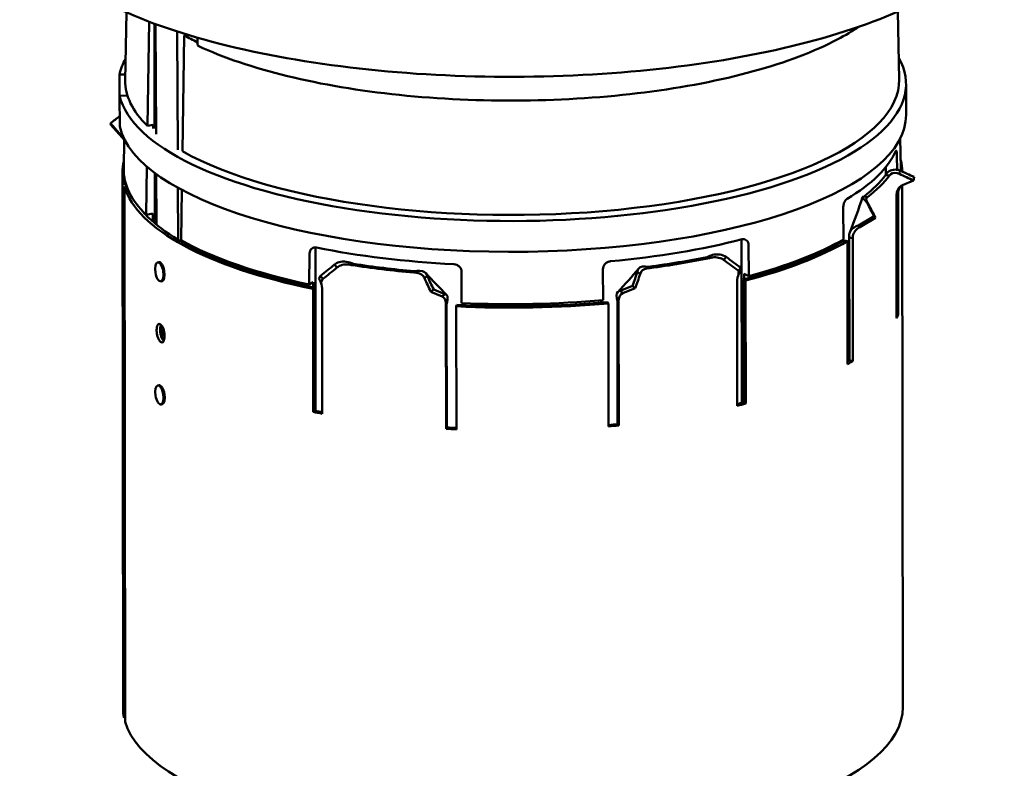
# Model space of a CAD drawing. Units: inches. Extents: x -18 to 272, y 1 to 43.
# Drawn here: x 98 to 104, y 34 to 39 of the extents above; entities that cross this region are included whole.
import ezdxf

# ---------------------------------------------------------------- set-up
doc = ezdxf.new("R2010")
doc.units = ezdxf.units.IN
doc.header["$LTSCALE"] = 2.857143
doc.header["$MEASUREMENT"] = 0
doc.layers.add('Visible (ANSI)', color=7, linetype='Continuous', lineweight=50)

msp = doc.modelspace()

# ---------------------------------------------------------------- linework, layer by layer
at = {"layer": 'Visible (ANSI)'}
for p, q in [((99.0291, 38.9253), (99.0219, 38.511)), ((103.7294, 38.9308), (103.7376, 38.5166)), ((99.1567, 38.2335), (99.1666, 38.8692)), ((99.2, 38.8568), (99.2008, 38.2183)), ((99.2098, 38.1832), (99.207, 38.8542)), ((99.3414, 38.0877), (99.3377, 38.8094)), ((99.3813, 38.7856), (99.3702, 38.0784)), ((99.3997, 38.7887), (99.3813, 38.7856)), ((99.3954, 38.788), (99.3876, 38.7937)), ((99.463, 38.7712), (99.463, 38.7293)), ((98.987, 38.3592), (98.9867, 38.5468)), ((99.0225, 38.5459), (98.9867, 38.5468)), ((103.78, 38.3012), (103.7798, 38.4888)), ((99.0355, 38.418), (98.9875, 38.4166)), ((98.9875, 38.4166), (98.9878, 38.229)), ((98.9876, 38.3592), (98.987, 38.3592)), ((98.9314, 38.2493), (98.9994, 38.1736)), ((98.9314, 38.2493), (98.9343, 38.2392)), ((99.0024, 38.1635), (98.9343, 38.2392)), ((99.1911, 38.2392), (99.1567, 38.2335)), ((99.1911, 38.2167), (99.1911, 38.2392)), ((99.0024, 38.1635), (98.9994, 38.1736)), ((99.0156, 38.153), (99.0125, 37.9708)), ((103.7447, 38.1586), (103.7483, 37.9764)), ((103.7245, 38.0513), (103.7261, 37.966)), ((99.1482, 37.6918), (99.1528, 37.9858)), ((103.6567, 37.9357), (103.6567, 37.9826)), ((99.0044, 37.9467), (99.0083, 34.6829)), ((99.2011, 37.947), (99.2015, 37.64)), ((99.2121, 37.6397), (99.2108, 37.9398)), ((103.6554, 37.9327), (103.6792, 37.9313)), ((103.7425, 37.9623), (103.7396, 37.9405)), ((103.8262, 37.9005), (103.8291, 37.9222)), ((99.0157, 37.881), (99.026, 37.8779)), ((99.0308, 37.8636), (99.0168, 37.863)), ((99.0168, 37.863), (99.0207, 34.5993)), ((103.7565, 37.8712), (103.7603, 34.6885)), ((103.7583, 37.872), (103.8262, 37.9005)), ((99.3441, 37.5438), (99.3426, 37.8562)), ((99.3666, 37.8431), (99.3618, 37.5366)), ((103.5447, 37.7993), (103.5237, 37.8034)), ((103.7226, 37.0613), (103.7217, 37.8116)), ((103.7253, 37.8339), (103.7318, 37.8335)), ((103.7318, 37.8335), (103.7327, 37.0833)), ((103.5507, 37.7551), (103.5424, 37.7659)), ((99.1372, 37.7028), (99.1372, 37.7019)), ((99.1899, 37.6987), (99.1482, 37.6918)), ((103.3996, 37.5411), (103.3964, 37.7294)), ((103.4892, 37.6268), (103.5848, 37.6825)), ((103.5848, 37.6825), (103.5931, 37.6718)), ((99.2121, 37.6397), (99.2121, 37.6311)), ((103.4892, 37.6268), (103.4975, 37.616)), ((103.5931, 37.6718), (103.4975, 37.616)), ((99.3441, 37.539), (99.3441, 37.5438)), ((102.7793, 36.5444), (102.7781, 37.5253)), ((102.8198, 37.5065), (102.8221, 37.318)), ((103.3598, 37.5108), (103.3599, 37.5194)), ((103.4228, 37.5304), (103.4022, 37.5346)), ((103.4237, 36.7801), (103.4228, 37.5304)), ((103.4338, 37.5537), (103.4548, 37.5497)), ((103.4347, 36.8034), (103.4338, 37.5537)), ((103.4548, 37.5497), (103.4557, 36.7994)), ((100.1434, 37.2664), (100.145, 37.455)), ((100.1819, 36.496), (100.1807, 37.4753)), ((99.2192, 37.4014), (99.2266, 37.4027)), ((100.3116, 37.3695), (100.2967, 37.3882)), ((100.4003, 37.385), (100.412, 37.3923)), ((102.5676, 37.4339), (102.5815, 37.427)), ((102.6842, 37.4342), (102.6703, 37.4149)), ((100.7842, 37.347), (100.7801, 37.3388)), ((101.0718, 37.3421), (101.0716, 37.1533)), ((101.9334, 37.1699), (101.9324, 37.3587)), ((102.1593, 37.3298), (102.143, 37.3441)), ((102.2178, 37.3665), (102.2113, 37.3745)), ((102.7596, 37.3496), (102.7734, 37.3689)), ((102.7597, 37.3309), (102.7596, 37.3496)), ((102.7597, 37.3309), (102.7736, 37.3502)), ((102.7734, 37.3689), (102.7736, 37.3502)), ((102.7941, 37.3306), (102.7938, 37.2987)), ((102.8221, 37.318), (102.7941, 37.3306)), ((99.2385, 37.2854), (99.2459, 37.2867)), ((100.1674, 37.28), (100.1434, 37.2664)), ((100.1677, 37.249), (100.1674, 37.28)), ((100.2015, 37.3007), (100.2116, 37.3196)), ((100.2015, 37.3007), (100.2163, 37.2819)), ((100.2116, 37.3196), (100.2264, 37.3008)), ((100.2264, 37.3008), (100.2163, 37.2819)), ((100.862, 37.3194), (100.8453, 37.3045)), ((102.7509, 36.527), (102.75, 37.2773)), ((102.7874, 37.297), (102.8018, 37.2903)), ((102.7883, 36.5467), (102.7874, 37.297)), ((102.8018, 37.2903), (102.8026, 36.5401)), ((100.1663, 37.2396), (100.1786, 37.2468)), ((100.1672, 36.4893), (100.1663, 37.2396)), ((100.1786, 37.2468), (100.1795, 36.4965)), ((100.2218, 37.2285), (100.2227, 36.4783)), ((100.8849, 37.2206), (100.9016, 37.2355)), ((100.9531, 37.1922), (100.8849, 37.2206)), ((100.9016, 37.2355), (100.9698, 37.2071)), ((100.9531, 37.1922), (100.9698, 37.2071)), ((102.0379, 37.2277), (102.1128, 37.2589)), ((102.0379, 37.2277), (102.0543, 37.2134)), ((102.1291, 37.2446), (102.0543, 37.2134)), ((102.1128, 37.2589), (102.1291, 37.2446)), ((100.9759, 37.1367), (100.98, 37.1449)), ((100.98, 37.1449), (100.9809, 36.3946)), ((101.0426, 37.1415), (101.0391, 37.1333)), ((101.0776, 37.1531), (101.0777, 37.1399)), ((101.9226, 37.156), (101.9227, 37.169)), ((101.9661, 37.1511), (101.9602, 37.1592)), ((101.967, 36.4008), (101.9661, 37.1511)), ((102.0214, 37.165), (102.0279, 37.157)), ((102.0223, 36.4147), (102.0214, 37.165)), ((102.0279, 37.157), (102.0288, 36.4067)), ((100.9768, 36.3864), (100.9759, 37.1367)), ((101.0391, 37.1333), (101.04, 36.383)), ((103.7226, 37.0838), (103.7327, 37.0833)), ((103.4347, 36.8034), (103.4557, 36.7994)), ((102.7881, 36.7335), (102.7862, 36.5462)), ((99.2201, 36.6511), (99.2275, 36.6524)), ((102.7883, 36.5467), (102.8026, 36.5401)), ((99.2394, 36.5351), (99.2468, 36.5364)), ((100.1672, 36.4893), (100.1795, 36.4965)), ((100.9768, 36.3864), (100.9809, 36.3946)), ((102.0223, 36.4147), (102.0288, 36.4067)), ((99.0146, 34.6233), (99.0143, 34.8184)), ((99.0193, 34.8122), (99.0204, 34.8119)), ((99.0206, 34.6235), (99.0146, 34.6233))]:
    msp.add_line(p, q, dxfattribs=at)
for centre, major_axis, ratio, start_param, end_param in [((101.3789, 39.2138), (-2.3448, -0.0028), 0.346983, 0.550725, 0.614041), ((101.3798, 38.486), (-2.4, -0.0028), 0.346983, 6.090144, 6.206657), ((101.3798, 38.486), (2.4, 0.0028), 0.346983, 3.221583, 6.476226), ((101.3798, 38.5085), (-2.3579, -0.0028), 0.346983, 6.276727, 6.622574), ((101.3798, 38.5085), (2.3579, 0.0028), 0.346983, 3.691725, 6.289643), ((98.6464, 39.2401), (-1.7491, -1.5724), 0.401732, 1.37807, 1.408774), ((101.38, 38.2984), (-2.4, -0.0028), 0.346983, 0.07999, 3.141593), ((101.3801, 38.2009), (2.3636, 0.0028), 0.346983, 5.753417, 6.131678), ((101.3804, 37.9495), (-2.376, -0.0028), 0.346983, 6.196352, 6.359561), ((101.3804, 37.9495), (2.376, 0.0028), 0.346983, 0.003833, 0.086833), ((101.3804, 37.9683), (-2.368, -0.0028), 0.346983, 6.276727, 6.623023), ((101.3802, 38.1371), (2.352, 0.0028), 0.346983, 5.858529, 6.026567), ((101.3802, 38.1371), (2.376, 0.0028), 0.346983, 5.857667, 6.027429), ((104.1104, 40.051), (0.9206, -2.1904), 0.748715, 5.57321, 5.620004), ((104.1104, 40.051), (-0.9113, 2.1683), 0.748715, 2.431139, 2.478411), ((101.3804, 37.9683), (2.368, 0.0028), 0.346983, 6.269077, 6.289643), ((99.0234, 37.8841), (-0.012, 0), 0.346983, 0.076376, 0.869791), ((101.3804, 37.9495), (-2.376, -0.0028), 0.346983, 0.101678, 1.034066), ((101.3804, 37.9495), (2.376, 0.0028), 0.346983, 6.13864, 6.171932), ((102.772, 38.7377), (1.1845, -2.032), 0.087811, 0.974462, 1.021734), ((102.772, 38.7377), (-1.1966, 2.0527), 0.087811, 4.116055, 4.162849), ((101.3804, 37.9495), (-2.352, -0.0028), 0.346983, 0.289135, 1.034066), ((101.3804, 37.9683), (-2.368, -0.0028), 0.346983, 0.549684, 1.020719), ((101.3801, 38.2009), (2.3636, 0.0028), 0.346983, 4.968019, 5.34628), ((101.3804, 37.9495), (-2.352, -0.0028), 0.346983, 2.211649, 2.604862), ((101.3804, 37.9495), (2.376, 0.0028), 0.346983, 5.353242, 5.746455), ((101.3804, 37.9683), (-2.368, -0.0028), 0.346983, 2.224996, 2.591515), ((101.3801, 38.2009), (2.3636, 0.0028), 0.346983, 4.182621, 4.560882), ((99.2363, 37.3447), (-0.0097, 0.058), 0.403511, 3.141593, 6.283185), ((98.7578, 39.1593), (2.0734, -1.1103), 0.98118, 5.865811, 5.913083), ((101.3802, 38.1371), (2.376, 0.0028), 0.346983, 4.28687, 4.456632), ((101.3802, 38.1371), (-2.352, -0.0028), 0.346983, 1.14614, 1.314178), ((101.3802, 38.1371), (-2.352, -0.0028), 0.346983, 1.931538, 2.099576), ((101.3802, 38.1371), (2.376, 0.0028), 0.346983, 5.072269, 5.24203), ((104.1306, 39.2628), (2.3759, 0.0219), 0.985711, 4.04141, 4.088204), ((104.1306, 39.2628), (-2.3519, -0.0217), 0.985711, 0.899339, 0.946611), ((98.7578, 39.1593), (2.0946, -1.1217), 0.98118, 5.865811, 5.912605), ((100.5108, 38.6597), (0.9055, -2.1707), 0.684028, 0.623346, 0.670618), ((100.5108, 38.6597), (-0.9148, 2.1928), 0.684028, 3.764939, 3.811733), ((102.5386, 38.6988), (-0.915, -2.1927), 0.74692, 5.666907, 5.713701), ((102.5386, 38.6988), (0.9058, 2.1706), 0.74692, 2.524836, 2.572108), ((101.3804, 37.9495), (2.376, 0.0028), 0.346983, 4.567844, 4.961057), ((101.3804, 37.9495), (-2.352, -0.0028), 0.346983, 1.426251, 1.819464), ((101.3804, 37.9683), (-2.368, -0.0028), 0.346983, 1.439598, 1.806117), ((101.3813, 37.1992), (2.376, 0.0028), 0.346983, 6.111703, 6.13864), ((99.2598, 36.9734), (0.0082, -0.0493), 0.403511, 3.612784, 5.82618), ((99.2598, 36.9734), (0.0033, -0.0197), 0.403511, 3.338151, 6.119997), ((101.3813, 37.1992), (2.352, 0.0028), 0.346983, 5.76386, 5.773392), ((101.3813, 37.1992), (-2.376, -0.0028), 0.346983, 2.604862, 2.631799), ((99.2372, 36.5944), (-0.0097, 0.058), 0.403511, 3.141593, 6.283185), ((101.3813, 37.1992), (2.352, 0.0028), 0.346983, 5.333515, 5.353242), ((101.3813, 37.1992), (-2.376, -0.0028), 0.346983, 1.034066, 1.061003), ((101.3813, 37.1992), (2.352, 0.0028), 0.346983, 4.175659, 4.196881), ((101.3813, 37.1992), (-2.376, -0.0028), 0.346983, 2.184713, 2.211649), ((101.3813, 37.1992), (-2.376, -0.0028), 0.346983, 1.399314, 1.426251), ((101.3813, 37.1992), (2.352, 0.0028), 0.346983, 4.540907, 4.566358), ((101.3813, 37.1992), (2.352, 0.0028), 0.346983, 4.963649, 4.987994), ((101.3813, 37.1992), (-2.376, -0.0028), 0.346983, 1.819464, 1.846401), ((101.384, 34.8808), (-2.376, -0.0028), 0.346983, 0.072387, 0.076376), ((99.027, 34.8154), (-0.012, 0), 0.346983, 0.076376, 0.869791), ((101.3843, 34.6857), (-2.376, -0.0028), 0.346983, 0, 0.072387), ((101.3843, 34.6857), (2.376, 0.0028), 0.346983, 3.243271, 6.283185)]:
    msp.add_ellipse(centre, major_axis=major_axis, ratio=ratio, start_param=start_param, end_param=end_param, dxfattribs=at)
for centre in [(99.2289, 37.3434), (99.2297, 36.5931)]:
    msp.add_ellipse(centre, major_axis=(0.0097, -0.058), ratio=0.403511, dxfattribs=at)
for points, knots in [([(98.3785, 39.5779), (98.3786, 39.4668), (98.429, 39.3564), (98.6248, 39.1455), (98.7734, 39.0449), (99.1537, 38.8652), (99.3856, 38.7863), (99.9087, 38.6582), (100.1997, 38.6089), (100.8116, 38.5448), (101.1323, 38.53), (101.7713, 38.5361), (102.0895, 38.557), (102.6912, 38.6327), (102.9746, 38.6873), (103.4784, 38.825), (103.6986, 38.9081), (104.0538, 39.0947), (104.1886, 39.1983), (104.3427, 39.3972), (104.3786, 39.4909), (104.3785, 39.585)], [4.264845, 4.264845, 4.264845, 4.264845, 4.575777, 4.575777, 4.896969, 4.896969, 5.218513, 5.218513, 5.539283, 5.539283, 5.859747, 5.859747, 6.18014, 6.18014, 6.50063, 6.50063, 6.821479, 6.821479, 7.143176, 7.143176, 7.406437, 7.406437, 7.406437, 7.406437]), ([(99.4664, 38.7215), (99.6179, 38.6502), (99.8024, 38.5877), (100.2183, 38.4863), (100.4494, 38.4474), (100.9351, 38.3969), (101.1895, 38.3853), (101.6963, 38.3906), (101.9484, 38.4075), (102.4252, 38.4679), (102.6497, 38.5114), (103.0487, 38.6211), (103.2229, 38.6872), (103.4099, 38.786), (103.4528, 38.8116), (103.4918, 38.838)], [4.89872, 4.89872, 4.89872, 4.89872, 5.220661, 5.220661, 5.541629, 5.541629, 5.862213, 5.862213, 6.182708, 6.182708, 6.50333, 6.50333, 6.824407, 6.824407, 6.931302, 6.931302, 6.931302, 6.931302]), ([(99.463, 38.7293), (99.463, 38.7292), (99.463, 38.7291), (99.4631, 38.7276), (99.4633, 38.7263), (99.464, 38.7241), (99.4645, 38.7231), (99.4655, 38.722), (99.466, 38.7217), (99.4664, 38.7215)], [0.21900687, 0.21900687, 0.21900687, 0.21900687, 0.22039036, 0.22039036, 0.23504303, 0.23504303, 0.24957649, 0.24957649, 0.25924577, 0.25924577, 0.25924577, 0.25924577]), ([(99.0155, 38.1476), (99.0141, 38.1495), (99.0126, 38.1514), (99.0111, 38.1533), (99.0082, 38.1568), (99.0053, 38.1602), (99.0024, 38.1635)], [1.1896064, 1.1896064, 1.1896064, 1.1896064, 1.3190163, 1.3190163, 1.3190163, 1.5707963, 1.5707963, 1.5707963, 1.5707963]), ([(103.7245, 38.0513), (103.7244, 38.057), (103.7241, 38.0626), (103.7232, 38.072), (103.7226, 38.0758), (103.7213, 38.0808), (103.7205, 38.0825), (103.7187, 38.083), (103.7178, 38.0819), (103.7168, 38.0799), (103.7168, 38.0799), (103.7168, 38.0799)], [0.4594955, 0.4594955, 0.4594955, 0.4594955, 0.5168964, 0.5168964, 0.5742972, 0.5742972, 0.6317004, 0.6317004, 0.6891035, 0.6891035, 0.6891575, 0.6891575, 0.6891575, 0.6891575]), ([(103.7425, 37.9623), (103.7159, 37.971), (103.6867, 37.9659), (103.6696, 37.9518), (103.663, 37.9463), (103.6581, 37.9397), (103.6554, 37.9327)], [2.85055324, 2.85055324, 2.85055324, 2.85055324, 2.87788007, 2.87788007, 2.87788007, 2.88841806, 2.88841806, 2.88841806, 2.88841806]), ([(103.6792, 37.9313), (103.6856, 37.9425), (103.705, 37.9497), (103.7253, 37.9454), (103.7301, 37.9443), (103.7349, 37.9427), (103.7396, 37.9405)], [0.25403661, 0.25403661, 0.25403661, 0.25403661, 0.28431988, 0.28431988, 0.28431988, 0.29151726, 0.29151726, 0.29151726, 0.29151726]), ([(103.7217, 37.8116), (103.7217, 37.8349), (103.7344, 37.8568), (103.7496, 37.8672), (103.7525, 37.8691), (103.7554, 37.8707), (103.7583, 37.872)], [0, 0, 0, 0, 1.319016, 1.319016, 1.319016, 1.570796, 1.570796, 1.570796, 1.570796]), ([(103.5237, 37.8034), (103.5106, 37.8021), (103.5128, 37.7967), (103.525, 37.7838), (103.5297, 37.7789), (103.5357, 37.7729), (103.5424, 37.7659)], [3.05645583, 3.05645583, 3.05645583, 3.05645583, 3.08378266, 3.08378266, 3.08378266, 3.09432065, 3.09432065, 3.09432065, 3.09432065]), ([(103.4203, 37.7888), (103.4203, 37.7888), (103.4203, 37.7888), (103.4172, 37.787), (103.414, 37.784), (103.408, 37.7758), (103.4053, 37.7707), (103.401, 37.7602), (103.3992, 37.754), (103.3968, 37.7414), (103.3963, 37.735), (103.3964, 37.7294)], [0.2295471, 0.2295471, 0.2295471, 0.2295471, 0.2296011, 0.2296011, 0.2870042, 0.2870042, 0.3444074, 0.3444074, 0.4018082, 0.4018082, 0.4592091, 0.4592091, 0.4592091, 0.4592091]), ([(103.5507, 37.7551), (103.5404, 37.7736), (103.5333, 37.7866), (103.5388, 37.7944), (103.5401, 37.7963), (103.5421, 37.7979), (103.5447, 37.7993)], [0.04679416, 0.04679416, 0.04679416, 0.04679416, 0.07707742, 0.07707742, 0.07707742, 0.08427481, 0.08427481, 0.08427481, 0.08427481]), ([(103.4338, 37.5537), (103.4306, 37.5786), (103.4416, 37.6005), (103.4638, 37.6147), (103.4713, 37.6196), (103.48, 37.6236), (103.4892, 37.6268)], [0, 0, 0, 0, 1.17279, 1.17279, 1.17279, 1.570796, 1.570796, 1.570796, 1.570796]), ([(103.4975, 37.616), (103.4761, 37.6035), (103.4599, 37.5851), (103.4559, 37.5628), (103.4551, 37.5585), (103.4548, 37.5541), (103.4548, 37.5497)], [0, 0, 0, 0, 1.319016, 1.319016, 1.319016, 1.570796, 1.570796, 1.570796, 1.570796]), ([(102.8198, 37.5065), (102.8197, 37.5122), (102.8187, 37.518), (102.8147, 37.5281), (102.8117, 37.5324), (102.8048, 37.5387), (102.8004, 37.541), (102.7909, 37.5432), (102.7857, 37.543), (102.7809, 37.5417), (102.7809, 37.5417), (102.7809, 37.5417)], [0.4594955, 0.4594955, 0.4594955, 0.4594955, 0.5168964, 0.5168964, 0.5742972, 0.5742972, 0.6317004, 0.6317004, 0.6891035, 0.6891035, 0.6891575, 0.6891575, 0.6891575, 0.6891575]), ([(100.1865, 37.4917), (100.1865, 37.4917), (100.1865, 37.4917), (100.1813, 37.4928), (100.1758, 37.4928), (100.1656, 37.4902), (100.1609, 37.4877), (100.1536, 37.4812), (100.1504, 37.4768), (100.1461, 37.4665), (100.145, 37.4607), (100.145, 37.455)], [0.2295471, 0.2295471, 0.2295471, 0.2295471, 0.2296011, 0.2296011, 0.2870042, 0.2870042, 0.3444074, 0.3444074, 0.4018082, 0.4018082, 0.4592091, 0.4592091, 0.4592091, 0.4592091]), ([(100.184, 37.4922), (100.1839, 37.4921), (100.1839, 37.492), (100.1818, 37.4867), (100.1807, 37.4809), (100.1807, 37.4753)], [0.40073605, 0.40073605, 0.40073605, 0.40073605, 0.40191378, 0.40191378, 0.459321, 0.459321, 0.459321, 0.459321]), ([(102.6842, 37.4342), (102.6615, 37.4501), (102.6295, 37.4538), (102.5998, 37.4463), (102.5884, 37.4435), (102.5774, 37.4391), (102.5676, 37.4339)], [2.85055324, 2.85055324, 2.85055324, 2.85055324, 2.87788007, 2.87788007, 2.87788007, 2.88841806, 2.88841806, 2.88841806, 2.88841806]), ([(100.412, 37.3923), (100.3849, 37.405), (100.3517, 37.4103), (100.3247, 37.4025), (100.3143, 37.3995), (100.3048, 37.3947), (100.2967, 37.3882)], [3.05645583, 3.05645583, 3.05645583, 3.05645583, 3.08378266, 3.08378266, 3.08378266, 3.09432065, 3.09432065, 3.09432065, 3.09432065]), ([(100.3116, 37.3695), (100.3302, 37.385), (100.357, 37.3912), (100.3825, 37.3883), (100.3886, 37.3876), (100.3946, 37.3865), (100.4003, 37.385)], [0.04679416, 0.04679416, 0.04679416, 0.04679416, 0.07707742, 0.07707742, 0.07707742, 0.08427481, 0.08427481, 0.08427481, 0.08427481]), ([(101.0718, 37.3421), (101.0718, 37.3478), (101.0706, 37.3539), (101.0658, 37.3653), (101.0621, 37.3705), (101.0537, 37.379), (101.0484, 37.3827), (101.0367, 37.3879), (101.0303, 37.3894), (101.0244, 37.3897), (101.0243, 37.3897), (101.0243, 37.3897)], [0.4594955, 0.4594955, 0.4594955, 0.4594955, 0.5168964, 0.5168964, 0.5742972, 0.5742972, 0.6317004, 0.6317004, 0.6891035, 0.6891035, 0.6891575, 0.6891575, 0.6891575, 0.6891575]), ([(101.9787, 37.4081), (101.9787, 37.4081), (101.9787, 37.4081), (101.9729, 37.4075), (101.9667, 37.4058), (101.9552, 37.4002), (101.95, 37.3963), (101.9418, 37.3875), (101.9382, 37.3821), (101.9335, 37.3705), (101.9324, 37.3644), (101.9324, 37.3587)], [0.2295471, 0.2295471, 0.2295471, 0.2295471, 0.2296011, 0.2296011, 0.2870042, 0.2870042, 0.3444074, 0.3444074, 0.4018082, 0.4018082, 0.4592091, 0.4592091, 0.4592091, 0.4592091]), ([(102.5815, 37.427), (102.6042, 37.4341), (102.6326, 37.4345), (102.6552, 37.424), (102.6606, 37.4215), (102.6657, 37.4184), (102.6703, 37.4149)], [0.25403661, 0.25403661, 0.25403661, 0.25403661, 0.28431988, 0.28431988, 0.28431988, 0.29151726, 0.29151726, 0.29151726, 0.29151726]), ([(100.7801, 37.3388), (100.8058, 37.3389), (100.8266, 37.3321), (100.8383, 37.3167), (100.8411, 37.313), (100.8434, 37.3089), (100.8453, 37.3045)], [0.25403661, 0.25403661, 0.25403661, 0.25403661, 0.28431988, 0.28431988, 0.28431988, 0.29151726, 0.29151726, 0.29151726, 0.29151726]), ([(100.862, 37.3194), (100.8565, 37.3393), (100.8404, 37.3499), (100.8157, 37.3503), (100.8061, 37.3505), (100.7955, 37.3492), (100.7842, 37.347)], [2.85055324, 2.85055324, 2.85055324, 2.85055324, 2.87788007, 2.87788007, 2.87788007, 2.88841806, 2.88841806, 2.88841806, 2.88841806]), ([(102.2113, 37.3745), (102.1829, 37.3792), (102.1609, 37.3766), (102.1505, 37.3634), (102.1465, 37.3584), (102.144, 37.3518), (102.143, 37.3441)], [3.05645583, 3.05645583, 3.05645583, 3.05645583, 3.08378266, 3.08378266, 3.08378266, 3.09432065, 3.09432065, 3.09432065, 3.09432065]), ([(102.1593, 37.3298), (102.1652, 37.3488), (102.1791, 37.3609), (102.2011, 37.3648), (102.2063, 37.3657), (102.2119, 37.3663), (102.2178, 37.3665)], [0.04679416, 0.04679416, 0.04679416, 0.04679416, 0.07707742, 0.07707742, 0.07707742, 0.08427481, 0.08427481, 0.08427481, 0.08427481]), ([(102.75, 37.2773), (102.7499, 37.3006), (102.7569, 37.3196), (102.7591, 37.3274), (102.7595, 37.3289), (102.7598, 37.3301), (102.7597, 37.3309)], [0, 0, 0, 0, 1.319016, 1.319016, 1.319016, 1.570796, 1.570796, 1.570796, 1.570796]), ([(102.7649, 37.338), (102.7642, 37.3371), (102.7631, 37.3354), (102.7608, 37.3311), (102.7596, 37.3284), (102.7582, 37.3245), (102.758, 37.3238), (102.7578, 37.323)], [0, 0, 0, 0, 0.0421577, 0.0421577, 0.08331803, 0.08331803, 0.09225211, 0.09225211, 0.09225211, 0.09225211]), ([(100.2175, 37.2667), (100.2167, 37.2711), (100.2155, 37.2752), (100.2129, 37.2823), (100.2115, 37.2855), (100.2089, 37.2905), (100.2077, 37.2924), (100.2062, 37.2946), (100.2057, 37.2953), (100.2055, 37.2956)], [0, 0, 0, 0, 0.0439838, 0.0439838, 0.0870241, 0.0870241, 0.1301049, 0.1301049, 0.1581693, 0.1581693, 0.1581693, 0.1581693]), ([(100.2163, 37.2819), (100.214, 37.2777), (100.2194, 37.263), (100.2212, 37.2414), (100.2216, 37.2373), (100.2218, 37.233), (100.2218, 37.2285)], [0, 0, 0, 0, 1.319016, 1.319016, 1.319016, 1.570796, 1.570796, 1.570796, 1.570796]), ([(100.9698, 37.2071), (100.985, 37.2046), (100.9888, 37.1919), (100.9853, 37.1698), (100.9841, 37.1624), (100.9822, 37.1539), (100.98, 37.1449)], [0, 0, 0, 0, 1.17279, 1.17279, 1.17279, 1.570796, 1.570796, 1.570796, 1.570796]), ([(102.0214, 37.165), (102.015, 37.1913), (102.0135, 37.2118), (102.0238, 37.2213), (102.0273, 37.2245), (102.032, 37.2266), (102.0379, 37.2277)], [0, 0, 0, 0, 1.17279, 1.17279, 1.17279, 1.570796, 1.570796, 1.570796, 1.570796]), ([(102.0543, 37.2134), (102.0375, 37.2064), (102.0299, 37.1914), (102.0283, 37.1698), (102.028, 37.1657), (102.0279, 37.1614), (102.0279, 37.157)], [0, 0, 0, 0, 1.319016, 1.319016, 1.319016, 1.570796, 1.570796, 1.570796, 1.570796]), ([(100.9759, 37.1367), (100.9759, 37.16), (100.9731, 37.1784), (100.961, 37.1877), (100.9587, 37.1895), (100.956, 37.1909), (100.9531, 37.1922)], [0, 0, 0, 0, 1.319016, 1.319016, 1.319016, 1.570796, 1.570796, 1.570796, 1.570796]), ([(99.2129, 36.9874), (99.2129, 36.9941), (99.2134, 37.0008), (99.2158, 37.0121), (99.2176, 37.0167), (99.2218, 37.023), (99.2244, 37.025), (99.2304, 37.0261), (99.2336, 37.025), (99.2397, 37.0206), (99.243, 37.0169), (99.2492, 37.0071), (99.252, 37.001), (99.2565, 36.9884), (99.2585, 36.9811), (99.2611, 36.9661), (99.2618, 36.9586), (99.2618, 36.9452), (99.2612, 36.9385), (99.2586, 36.9272), (99.2566, 36.9225), (99.2521, 36.9162), (99.2493, 36.9141), (99.2432, 36.913), (99.2399, 36.914), (99.2337, 36.9185), (99.2305, 36.9222), (99.2246, 36.932), (99.2219, 36.9382), (99.2177, 36.9508), (99.2159, 36.9582), (99.2135, 36.9731), (99.2129, 36.9807), (99.2129, 36.9874)], [0, 0, 0, 0, 0.067934, 0.067934, 0.135869, 0.135869, 0.203803, 0.203803, 0.271738, 0.271738, 0.339672, 0.339672, 0.407607, 0.407607, 0.475541, 0.475541, 0.543476, 0.543476, 0.61141, 0.61141, 0.679345, 0.679345, 0.747279, 0.747279, 0.815213, 0.815213, 0.883148, 0.883148, 0.951082, 0.951082, 1.019017, 1.019017, 1.086951, 1.086951, 1.086951, 1.086951]), ([(99.2396, 37.0203), (99.2383, 37.0175), (99.2371, 37.014), (99.2351, 37.0044), (99.2345, 36.9977), (99.2346, 36.991)], [0.9710203, 0.9710203, 0.9710203, 0.9710203, 1.0190177, 1.0190177, 1.0869522, 1.0869522, 1.0869522, 1.0869522]), ([(99.2346, 36.991), (99.2346, 36.9843), (99.2351, 36.9767), (99.2375, 36.9618), (99.2394, 36.9544), (99.2435, 36.9418), (99.2462, 36.9357), (99.2514, 36.9271), (99.2537, 36.9242), (99.256, 36.922)], [0, 0, 0, 0, 0.0679345, 0.0679345, 0.135869, 0.135869, 0.2038035, 0.2038035, 0.2536984, 0.2536984, 0.2536984, 0.2536984])]:
    msp.add_open_spline(points, degree=3, knots=knots, dxfattribs=at)
for points in [[(98.9994, 38.1736), (99.0027, 38.1714), (99.0059, 38.1691), (99.0091, 38.1666)], [(103.4371, 37.5841), (103.465, 37.6552), (103.4909, 37.7272), (103.5148, 37.7997)], [(102.7781, 37.5253), (102.7781, 37.5305), (102.7773, 37.5357), (102.7757, 37.5404)], [(100.8528, 37.3367), (100.8947, 37.2909), (100.9374, 37.2459), (100.9811, 37.2019)], [(102.0227, 37.2202), (102.0665, 37.2674), (102.1094, 37.3154), (102.1512, 37.3643)]]:
    msp.add_open_spline(points, degree=3, dxfattribs=at)
for points, weights in [([(99.1908, 37.6493), (99.1904, 37.674), (99.1899, 37.6987)], [1.00000103713, 1.00000053845, 1]), ([(99.404, 37.5136), (99.4041, 37.5093), (99.4042, 37.505)], [1.00000063797, 1.00000072832, 1.00000081745])]:
    msp.add_rational_spline(points, weights, degree=2, dxfattribs=at)

doc.saveas('drawing.dxf')
